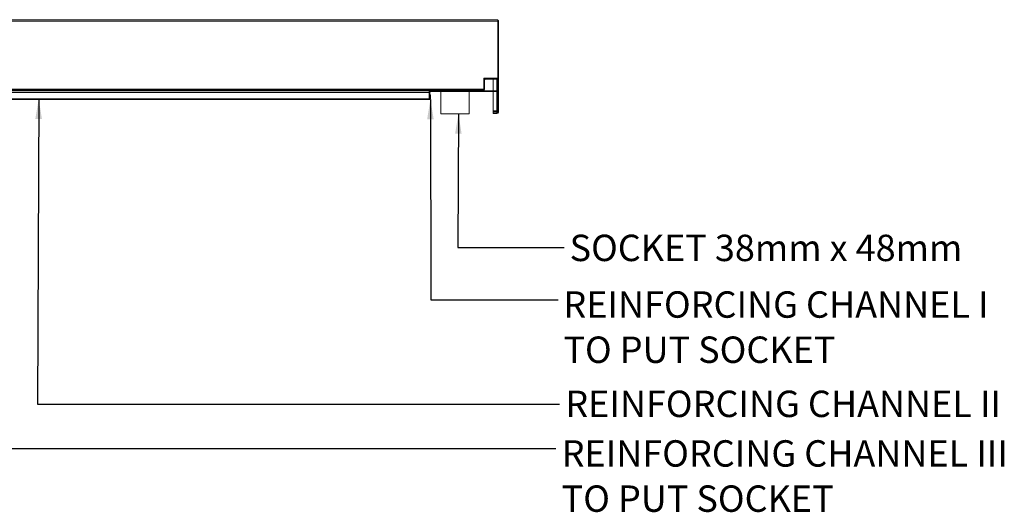
# Model space of a CAD drawing. Units: millimetres. Extents: x 15 to 410, y 19 to 263.
# Drawn here: x 220 to 319, y 201 to 251 of the extents above; entities that cross this region are included whole.
import ezdxf

# ---------------------------------------------------------------- set-up
doc = ezdxf.new("R2010")
doc.units = ezdxf.units.MM
doc.styles.add('SLDTEXTSTYLE0', font='TXT', dxfattribs={"width": 0.75})
doc.dimstyles.new('SLDDIMSTYLE4', dxfattribs={"dimtxt": 0.18, "dimasz": 2, "dimexe": 0, "dimexo": 0.0625, "dimgap": 0, "dimtad": 0, "dimtih": 1, "dimtoh": 1, "dimdec": 0, "dimrnd": 1e-09, "dimzin": 0, "dimdsep": 46, "dimtxsty": 'Standard', "dimsah": 1, "dimcen": 0.09, "dimadec": 0, "dimazin": 0, "dimtfac": 2, "dimtdec": 0, "dimtofl": 0, "dimtmove": 0, "dimatfit": 3, "dimfxl": 0, "dimfrac": 2, "dimtolj": 1, "dimtzin": 0, "dimarcsym": 0})

# ---------------------------------------------------------------- blocks, each defined once
blk = doc.blocks.new('SW_NOTE_6')
at = {"color": 0, "linetype": 'Continuous', "lineweight": 0, "char_height": 2.64583, "attachment_point": 1, "style": 'SLDTEXTSTYLE0'}
for s, insert in [('REINFORCING CHANNEL III', (0.572, 0.821)), ('TO PUT SOCKET', (0.572, -3.707))]:
    blk.add_mtext(s, dxfattribs=dict(at, insert=insert))
blk = doc.blocks.new('SW_NOTE_7')
at = {"color": 0, "linetype": 'Continuous', "lineweight": 0, "char_height": 2.64583, "attachment_point": 1, "style": 'SLDTEXTSTYLE0'}
for s, insert in [('REINFORCING CHANNEL I', (0.517, 0.846)), ('TO PUT SOCKET', (0.517, -3.681))]:
    blk.add_mtext(s, dxfattribs=dict(at, insert=insert))

msp = doc.modelspace()

# ---------------------------------------------------------------- hatches: boundary and pattern name
at = {"linetype": 'Continuous', "lineweight": 18}
h = msp.add_hatch(dxfattribs=at)
h.set_pattern_fill('ANSI34', style=0)
edge = h.paths.add_edge_path(flags=0)
edge.add_line((267.3408, 241.2159), (267.3408, 241.1453))
edge.add_line((267.3408, 241.1453), (267.7114, 241.1453))
edge.add_arc((267.7114, 241.3041), 0.1588, 270, 360)
edge.add_line((267.8702, 241.3041), (267.8702, 244.5159))
edge.add_arc((267.7114, 244.5159), 0.1588, 0, 90)
edge.add_line((267.7114, 244.6747), (266.5572, 244.6747))
edge.add_arc((266.5572, 244.5159), 0.1588, 90, 180)
edge.add_line((266.3984, 244.5159), (266.3984, 243.5865))
edge.add_arc((266.3101, 243.5865), 0.0882, 270, 360, ccw=False)
edge.add_line((266.3101, 243.4982), (198.8095, 243.4982))
edge.add_line((198.8095, 243.4982), (198.8095, 243.4276))
edge.add_line((198.8095, 243.4276), (266.3101, 243.4276))
edge.add_arc((266.3101, 243.5865), 0.1588, 270, 360)
edge.add_line((266.4689, 243.5865), (266.4689, 244.5159))
edge.add_arc((266.5572, 244.5159), 0.0882, 90, 180, ccw=False)
edge.add_line((266.5572, 244.6041), (267.7114, 244.6041))
edge.add_arc((267.7114, 244.5159), 0.0882, 0, 90, ccw=False)
edge.add_line((267.7996, 244.5159), (267.7996, 241.3041))
edge.add_arc((267.7114, 241.3041), 0.0882, 270, 360, ccw=False)
edge.add_line((267.7114, 241.2159), (267.3408, 241.2159))
h = msp.add_hatch(dxfattribs=at)
h.set_pattern_fill('ANSI31', angle=90, style=0)
edge = h.paths.add_edge_path(flags=0)
edge.add_arc((260.9908, 242.6188), 0.0735, 180, 360)
edge.add_line((261.0643, 242.6188), (261.0643, 243.0159))
edge.add_line((261.0643, 243.0159), (260.9937, 243.0159))
edge.add_line((260.9937, 243.0159), (260.9937, 242.6188))
edge.add_arc((260.9908, 242.6188), 0.00294, 180, 360, ccw=False)
edge.add_line((260.9878, 242.6188), (260.9878, 243.2688))
edge.add_arc((261.0761, 243.2688), 0.0882, 90, 180, ccw=False)
edge.add_line((261.0761, 243.357), (267.6408, 243.357))
edge.add_arc((267.6408, 243.2688), 0.0882, 0, 90, ccw=False)
edge.add_line((267.729, 243.2688), (267.729, 241.5276))
edge.add_arc((267.6408, 241.5276), 0.0882, 270, 360, ccw=False)
edge.add_line((267.6408, 241.4394), (267.329, 241.4394))
edge.add_line((267.329, 241.4394), (267.329, 241.3688))
edge.add_line((267.329, 241.3688), (267.6408, 241.3688))
edge.add_arc((267.6408, 241.5276), 0.1588, 270, 360)
edge.add_line((267.7996, 241.5276), (267.7996, 243.2688))
edge.add_arc((267.6408, 243.2688), 0.1588, 0, 90)
edge.add_line((267.6408, 243.4276), (261.0761, 243.4276))
edge.add_arc((261.0761, 243.2688), 0.1588, 90, 180)
edge.add_line((260.9172, 243.2688), (260.9172, 242.6188))

# ---------------------------------------------------------------- linework, layer by layer
at = {"color": 7, "linetype": 'Continuous', "lineweight": 18}
for p, q in [((162.041, 250.557), (267.7978, 250.557)), ((267.7996, 250.3982), (162.0428, 250.3982)), ((267.7996, 250.4865), (267.8702, 250.4865)), ((267.7996, 250.4865), (267.7996, 244.6479)), ((267.7996, 244.6923), (267.7996, 250.3982)), ((267.8702, 250.4865), (267.8702, 244.5159)), ((266.3941, 244.6923), (267.7996, 244.6923)), ((266.3941, 243.5865), (266.3941, 244.6923)), ((266.3984, 244.5159), (266.3984, 243.5865)), ((266.4689, 244.5159), (266.4689, 243.5865)), ((266.5572, 244.6747), (267.7114, 244.6747)), ((266.5572, 244.6041), (267.7114, 244.6041)), ((267.3408, 244.6747), (267.3408, 244.6923)), ((267.3408, 243.4276), (267.3408, 244.6041)), ((267.7996, 241.3041), (267.7996, 244.5159)), ((267.8702, 241.3041), (267.8702, 244.5159)), ((266.3941, 243.5865), (162.0603, 243.5865)), ((266.3101, 243.4982), (198.8095, 243.4982)), ((266.3101, 243.4276), (198.8095, 243.4276)), ((198.9272, 243.2688), (260.9172, 243.2688)), ((260.9172, 243.4276), (260.9172, 243.2688)), ((260.9172, 242.6188), (260.9172, 243.2688)), ((260.9878, 242.6188), (260.9878, 243.2688)), ((260.9937, 243.0159), (260.9937, 242.6188)), ((261.0643, 243.0159), (260.9937, 243.0159)), ((261.0643, 243.0159), (261.0643, 242.6188)), ((261.0761, 243.4276), (267.6408, 243.4276)), ((261.0761, 243.357), (267.6408, 243.357)), ((262.1055, 243.357), (262.1055, 241.1218)), ((264.929, 241.1218), (264.929, 243.357)), ((266.3941, 243.5865), (266.392, 243.5727)), ((267.3408, 241.4394), (267.3408, 243.357)), ((267.729, 243.2688), (267.729, 241.5276)), ((267.7996, 243.2688), (267.7996, 241.5276)), ((198.9272, 242.6188), (260.9172, 242.6188)), ((198.9272, 242.5453), (260.9172, 242.5453)), ((260.9172, 242.6188), (260.9172, 242.5453)), ((262.1055, 241.1218), (263.515, 241.1218)), ((263.515, 241.1218), (264.929, 241.1218)), ((267.329, 241.4394), (267.329, 241.3688)), ((267.6408, 241.4394), (267.329, 241.4394)), ((267.6408, 241.3688), (267.329, 241.3688)), ((267.3408, 241.22), (267.3408, 241.3688)), ((267.7114, 241.22), (267.3408, 241.22)), ((267.3408, 241.2159), (267.7114, 241.2159)), ((267.3408, 241.1453), (267.3408, 241.2159)), ((267.3408, 241.1453), (267.7114, 241.1453))]:
    msp.add_line(p, q, dxfattribs=at)
at = {"color": 8, "linetype": 'Continuous', "lineweight": 18}
for p, q in [((267.7114, 244.6923), (267.7114, 244.6747)), ((267.7114, 244.6041), (267.7114, 243.4111)), ((267.7114, 243.3218), (267.7114, 241.4747)), ((267.7114, 241.3854), (267.7114, 241.22))]:
    msp.add_line(p, q, dxfattribs=at)
at = {"color": 7, "linetype": 'Continuous', "lineweight": 18}
for centre, radius, start, end in [((266.5572, 244.5159), 0.1588, 90, 180), ((266.5572, 244.5159), 0.0882, 90, 180), ((267.7114, 244.5159), 0.1588, 0, 90), ((267.7114, 244.5159), 0.0882, 0, 90), ((261.0761, 243.2688), 0.1588, 90, 180), ((261.0761, 243.2688), 0.0882, 90, 180), ((266.3101, 243.5865), 0.0882, 270, 0), ((266.3101, 243.5865), 0.1588, 270, 0), ((267.6408, 243.2688), 0.1588, 0, 90), ((267.6408, 243.2688), 0.0882, 0, 90), ((260.9908, 242.6188), 0.0735, 180, 0), ((260.9908, 242.6188), 0.00294, 180, 0), ((267.6408, 241.5276), 0.1588, 270, 0), ((267.6408, 241.5276), 0.0882, 270, 0), ((267.7114, 241.3041), 0.1588, 270, 360), ((267.7114, 241.3041), 0.0882, 270, 360)]:
    msp.add_arc(centre, radius, start, end, dxfattribs=at)
for points, knots in [([(267.7978, 250.557), (267.7982, 250.5547), (267.7988, 250.5499), (267.7996, 250.5132), (267.8, 250.4607), (267.7997, 250.419), (267.7996, 250.3982)], [0, 0, 0, 0, 0.2500002, 0.4999948, 0.7499986, 1, 1, 1, 1]), ([(266.3898, 243.5515), (266.3903, 243.5557), (266.3912, 243.5639), (266.3922, 243.57), (266.3926, 243.573)], [0, 0, 0, 0, 0.5009252, 1, 1, 1, 1]), ([(267.7114, 241.22), (267.7218, 241.2263), (267.7438, 241.2397), (267.7728, 241.2601), (267.795, 241.2818), (267.798, 241.2965), (267.7996, 241.3041)], [0, 0, 0, 0, 0.2253998, 0.4768304, 0.7283364, 1, 1, 1, 1]), ([(267.7114, 241.22), (267.7308, 241.2264), (267.7529, 241.2336), (267.771, 241.2408), (267.7731, 241.2416)], [0, 0, 0, 0, 0.88336682, 1, 1, 1, 1])]:
    msp.add_open_spline(points, degree=3, knots=knots, dxfattribs=at)

# ---------------------------------------------------------------- block references
at = {"color": 7, "linetype": 'Continuous', "lineweight": 0}
for name, p in [('SW_NOTE_7', (273.8649, 222.4905)), ('SW_NOTE_6', (273.6339, 207.5945))]:
    msp.add_blockref(name, p, dxfattribs=at)

# ---------------------------------------------------------------- texts
at = {"color": 7, "linetype": 'Continuous', "lineweight": 0, "char_height": 2.645833, "attachment_point": 1, "style": 'SLDTEXTSTYLE0'}
for s, insert in [('SOCKET 38mm x 48mm', (275.0033, 229.0137)), ('REINFORCING CHANNEL II', (274.573, 213.3861))]:
    msp.add_mtext(s, dxfattribs=dict(at, insert=insert))

# ---------------------------------------------------------------- leaders
at = {"color": 7, "linetype": 'Continuous', "lineweight": 0}
for points in [[(166.5979, 243.4276), (166.3605, 207.5945), (273.6339, 207.5945)], [(221.7921, 242.6188), (221.6666, 212.0206), (273.9804, 212.0206)], [(261.0465, 242.5709), (261.1092, 222.4905), (273.8649, 222.4905)], [(263.8599, 241.1218), (263.8089, 227.7249), (274.4423, 227.7249)]]:
    msp.add_leader(points, dimstyle='SLDDIMSTYLE4', dxfattribs=at)

doc.saveas('drawing.dxf')
